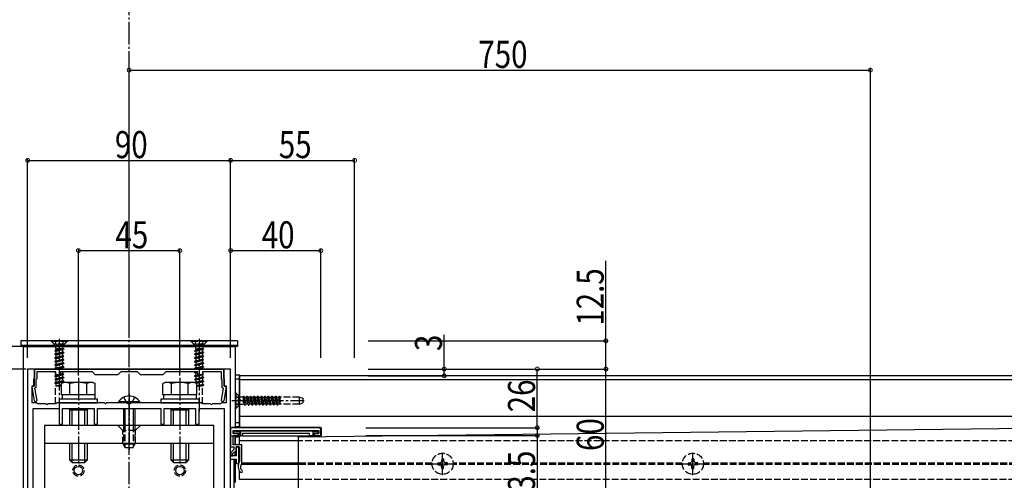
# Model space of a CAD drawing. Extents: x 0 to 1980, y 0 to 3207.
# Drawn here: x 441 to 878, y 1373 to 1577 of the extents above; entities that cross this region are included whole.
import ezdxf

# ---------------------------------------------------------------- set-up
doc = ezdxf.new("R2010")
doc.units = 0
doc.linetypes.add('YCENTER_1', pattern=[13, 10, -1, 1, -1])
doc.linetypes.add('YHIDDEN_1', pattern=[4, 3, -1])
for name, color, linetype in [('YKK_11', 7, 'CONTINUOUS'), ('YKK_12', 2, 'CONTINUOUS'), ('YKK_13', 4, 'CONTINUOUS'), ('YKK_D', 6, 'CONTINUOUS')]:
    doc.layers.add(name, color=color, linetype=linetype)
doc.styles.get("Standard").update_dxf_attribs({"font": 'txt', "bigfont": 'BIGFONT'})

msp = doc.modelspace()

# ---------------------------------------------------------------- linework, layer by layer
at = {"layer": 'YKK_11', "color": 0, "linetype": 'ByBlock', "ltscale": 0.5}
for p, q in [((445, 1422.28), (445, 1202.28)), ((448, 1422.28), (445, 1422.28)), ((448, 1414.78), (448, 1422.28)), ((448.15, 1422.28), (531.85, 1422.28)), ((448.15, 1418.28), (448.15, 1422.28)), ((449.05, 1421.08), (449.05, 1417.91)), ((457.5, 1421.08), (449.05, 1421.08)), ((457.5, 1419.78), (457.5, 1421.08)), ((459.5, 1419.78), (457.5, 1419.78)), ((459.5, 1421.08), (459.5, 1419.78)), ((467.04, 1421.08), (459.5, 1421.08)), ((473.7, 1421.08), (467.96, 1421.08)), ((475, 1419.78), (473.7, 1421.08)), ((485, 1419.78), (475, 1419.78)), ((486.3, 1421.08), (485, 1419.78)), ((493.7, 1421.08), (486.3, 1421.08)), ((495, 1419.78), (493.7, 1421.08)), ((505, 1419.78), (495, 1419.78)), ((506.3, 1421.08), (505, 1419.78)), ((512.04, 1421.08), (506.3, 1421.08)), ((520.5, 1421.08), (512.96, 1421.08)), ((520.5, 1419.78), (520.5, 1421.08)), ((522.5, 1419.78), (520.5, 1419.78)), ((530.95, 1421.08), (522.5, 1421.08)), ((522.5, 1421.08), (522.5, 1419.78)), ((530.95, 1417.91), (530.95, 1421.08)), ((531.85, 1422.28), (531.85, 1418.28)), ((532, 1422.28), (532, 1414.78)), ((535, 1422.28), (532, 1422.28)), ((535, 1383.78), (535, 1422.28)), ((447, 1407.28), (447, 1414.78)), ((447, 1414.78), (448, 1414.78)), ((447.8, 1417.93), (448.15, 1418.28)), ((447.8, 1414.62), (447.8, 1417.93)), ((449.05, 1417.91), (448.7, 1417.56)), ((448.7, 1417.56), (448.7, 1413.93)), ((531.3, 1417.56), (530.95, 1417.91)), ((531.3, 1413.93), (531.3, 1417.56)), ((531.85, 1418.28), (532.2, 1417.93)), ((532, 1414.78), (533, 1414.78)), ((532.2, 1417.93), (532.2, 1414.62)), ((533, 1414.78), (533, 1407.28)), ((446.96, 1414.4), (447.8, 1414.62)), ((448.05, 1408.19), (446.96, 1414.4)), ((448.7, 1413.93), (448.08, 1413.77)), ((448.08, 1413.77), (449.04, 1408.37)), ((530.96, 1408.37), (531.92, 1413.77)), ((531.92, 1413.77), (531.3, 1413.93)), ((533.04, 1414.4), (531.95, 1408.19)), ((532.2, 1414.62), (533.04, 1414.4)), ((449, 1407.28), (447, 1407.28)), ((449.5, 1406.78), (449, 1407.28)), ((453.04, 1406.78), (449.5, 1406.78)), ((457.5, 1406.78), (453.96, 1406.78)), ((458, 1407.28), (457.5, 1406.78)), ((467.04, 1407.28), (458, 1407.28)), ((479.04, 1407.28), (467.96, 1407.28)), ((512.04, 1407.28), (479.96, 1407.28)), ((522, 1407.28), (512.96, 1407.28)), ((522.5, 1406.78), (522, 1407.28)), ((526.04, 1406.78), (522.5, 1406.78)), ((530.5, 1406.78), (526.96, 1406.78)), ((531, 1407.28), (530.5, 1406.78)), ((533, 1407.28), (531, 1407.28)), ((447.5, 1219.78), (447.5, 1404.78)), ((447.5, 1404.78), (459, 1404.78)), ((459, 1404.78), (459, 1397.78)), ((460.5, 1404.78), (474.5, 1404.78)), ((460.5, 1397.78), (460.5, 1404.78)), ((474.5, 1404.78), (474.5, 1397.78)), ((476, 1404.78), (504, 1404.78)), ((476, 1397.78), (476, 1404.78)), ((504, 1404.78), (504, 1397.78)), ((505.5, 1404.78), (519.5, 1404.78)), ((505.5, 1397.78), (505.5, 1404.78)), ((519.5, 1404.78), (519.5, 1397.78)), ((521, 1404.78), (532.2, 1404.78)), ((521, 1397.78), (521, 1404.78)), ((532.2, 1404.78), (532.2, 1306.28)), ((459, 1397.78), (460.5, 1397.78)), ((474.5, 1397.78), (476, 1397.78)), ((504, 1397.78), (505.5, 1397.78)), ((519.5, 1397.78), (521, 1397.78)), ((574, 1396.28), (535, 1396.28)), ((535, 1396.28), (535, 1387.78)), ((536.2, 1395.08), (574.1, 1395.08)), ((536.2, 1393.68), (536.2, 1395.08)), ((538.3, 1393.68), (536.2, 1393.68)), ((538.3, 1392.78), (538.3, 1393.68)), ((572, 1393.68), (572, 1392.78)), ((574.1, 1393.68), (572, 1393.68)), ((574.1, 1395.08), (574.1, 1393.68)), ((575, 1392.78), (575, 1395.28)), ((536.2, 1392.78), (538.3, 1392.78)), ((536.2, 1388.68), (536.2, 1392.78)), ((540, 1388.68), (536.2, 1388.68)), ((540, 1380.21), (540, 1388.68)), ((572, 1392.78), (575, 1392.78)), ((535, 1387.78), (536.5, 1387.78)), ((536.5, 1386.55), (535.1, 1385.15)), ((535.1, 1385.15), (535.1, 1383.78)), ((536, 1384.78), (537.4, 1386.18)), ((536, 1383.78), (536, 1384.78)), ((536.5, 1387.78), (536.5, 1386.55)), ((537.4, 1387.78), (539, 1387.78)), ((537.4, 1386.18), (537.4, 1387.78)), ((537.5, 1387.78), (537.5, 1383.78)), ((538.7, 1387.78), (537.5, 1387.78)), ((538.7, 1380.88), (538.7, 1387.78)), ((539, 1387.78), (539, 1381.38)), ((537.5, 1383.78), (535, 1383.78)), ((535, 1358.16), (535, 1382.28)), ((535, 1382.28), (536.5, 1382.28)), ((535, 1382.28), (537.5, 1382.28)), ((535, 1367.74), (535, 1382.28)), ((535.1, 1383.78), (536, 1383.78)), ((536.5, 1382.28), (536.5, 1367.74)), ((537.5, 1382.28), (537.5, 1380.88)), ((538.4, 1379.58), (538.4, 1378.78))]:
    msp.add_line(p, q, dxfattribs=at)
for centre, radius, start, end in [((467.04, 1421.28), 0.2, 270, 336.4218), ((467.5, 1421.08), 0.3, 23.5782, 156.4218), ((467.96, 1421.28), 0.2, 203.5782, 270), ((512.04, 1421.28), 0.2, 270, 336.4218), ((512.5, 1421.08), 0.3, 23.5782, 156.4218), ((512.96, 1421.28), 0.2, 203.5782, 270), ((448.54, 1408.28), 0.5, 190, 10), ((453.04, 1406.58), 0.2, 23.5782, 90), ((453.5, 1406.78), 0.3, 203.5782, 336.4218), ((453.96, 1406.58), 0.2, 90, 156.4218), ((467.04, 1407.08), 0.2, 23.5782, 90), ((467.5, 1407.28), 0.3, 203.5782, 336.4218), ((467.96, 1407.08), 0.2, 90, 156.4218), ((479.04, 1407.08), 0.2, 23.5782, 90), ((479.5, 1407.28), 0.3, 203.5782, 336.4218), ((479.96, 1407.08), 0.2, 90, 156.4218), ((512.04, 1407.08), 0.2, 23.5782, 90), ((512.5, 1407.28), 0.3, 203.5782, 336.4218), ((512.96, 1407.08), 0.2, 90, 156.4218), ((526.04, 1406.58), 0.2, 23.5782, 90), ((526.5, 1406.78), 0.3, 203.5782, 336.4218), ((526.96, 1406.58), 0.2, 90, 156.4218), ((531.46, 1408.28), 0.5, 170, 350), ((574, 1395.28), 1, 0, 90), ((538.1, 1380.88), 0.6, 180, 0), ((541.4, 1379.58), 3, 143.1301, 180), ((541.4, 1378.78), 2, 134.427, 228.463), ((541.4, 1378.78), 3, 180, 228.463), ((539.74, 1376.91), 0.5, 228.463, 48.463)]:
    msp.add_arc(centre, radius, start, end, dxfattribs=at)
at = {"layer": 'YKK_12', "linetype": 'YCENTER_1'}
msp.add_line((490, 1176.18), (490, 1853.36), dxfattribs=at)
at = {"layer": 'YKK_12'}
for p, q in [((443, 1432.28), (537, 1432.28)), ((443, 1432.28), (443, 1199.78)), ((537, 1432.28), (537, 1396.43)), ((1441, 1419.28), (539, 1419.28)), ((539, 1396.43), (539, 1419.28)), ((1441, 1417.53), (539, 1417.53)), ((1441, 1401.28), (539, 1401.28)), ((537, 1392.63), (537, 1388.68)), ((537, 1392.28), (539, 1392.28)), ((537, 1388.68), (537, 1392.28)), ((539, 1388.68), (539, 1392.63)), ((565, 1390.48), (539, 1390.48)), ((537, 1385.78), (537, 1383.78)), ((537, 1383.78), (537, 1385.78)), ((539, 1381.48), (539, 1387.48)), ((537, 1382.28), (537, 1372.03)), ((537, 1372.03), (537, 1382.28)), ((565, 1379.98), (539.8, 1379.98)), ((565, 1380.58), (540, 1380.58)), ((539, 1373.28), (539, 1376.98)), ((565, 1373.28), (539, 1373.28))]:
    msp.add_line(p, q, dxfattribs=at)
at = {"layer": 'YKK_12', "linetype": 'YHIDDEN_1'}
for p, q in [((1415, 1390.48), (565, 1390.48)), ((624.31, 1380.58), (565, 1380.58)), ((624.31, 1379.98), (565, 1379.98)), ((735.31, 1380.58), (633.69, 1380.58)), ((735.31, 1379.98), (633.69, 1379.98)), ((1235.31, 1380.58), (744.69, 1380.58)), ((1235.31, 1379.98), (744.69, 1379.98)), ((1415, 1373.28), (565, 1373.28))]:
    msp.add_line(p, q, dxfattribs=at)
at = {"layer": 'YKK_13'}
for p, q in [((538, 1434.78), (442, 1434.78)), ((442, 1434.78), (442, 1432.28)), ((538, 1432.78), (442, 1432.78)), ((538, 1432.28), (442, 1432.28)), ((538, 1434.78), (538, 1432.28)), ((535, 1422.28), (445, 1422.28)), ((445, 1422.28), (445, 1202.28)), ((535, 1202.28), (535, 1422.28)), ((537, 1419.78), (537, 1396.78)), ((537, 1419.78), (539, 1419.78)), ((539, 1419.78), (539, 1396.78)), ((537, 1417.99), (539, 1417.99)), ((463.78, 1404.78), (463.5, 1403.98)), ((471.5, 1403.98), (463.5, 1403.98)), ((463.5, 1403.98), (463.5, 1397.28)), ((464.7, 1403.98), (464.24, 1404.78)), ((464.7, 1397.28), (464.7, 1403.98)), ((470.3, 1403.98), (470.76, 1404.78)), ((470.3, 1397.28), (470.3, 1403.98)), ((471.22, 1404.78), (471.5, 1403.98)), ((471.5, 1397.28), (471.5, 1403.98)), ((508.78, 1404.78), (508.5, 1403.98)), ((516.5, 1403.98), (508.5, 1403.98)), ((508.5, 1403.98), (508.5, 1397.28)), ((509.7, 1403.98), (509.24, 1404.78)), ((509.7, 1397.28), (509.7, 1403.98)), ((515.3, 1403.98), (515.76, 1404.78)), ((515.3, 1397.28), (515.3, 1403.98)), ((516.22, 1404.78), (516.5, 1403.98)), ((516.5, 1397.28), (516.5, 1403.98)), ((527.5, 1397.28), (452.5, 1397.28)), ((527.5, 1397.28), (452.5, 1397.28)), ((452.5, 1397.28), (452.5, 1227.28)), ((452.5, 1397.28), (452.5, 1332.28)), ((527.5, 1369.28), (527.5, 1397.28)), ((527.5, 1369.28), (527.5, 1397.28)), ((537, 1398.57), (539, 1398.57)), ((565, 1392.28), (990, 1397.28)), ((535, 1395.93), (535, 1393.13)), ((574.8, 1396.43), (535.5, 1396.43)), ((536.2, 1394.03), (536.2, 1394.63)), ((536.8, 1394.93), (536.5, 1394.93)), ((536.5, 1394.63), (536.5, 1394.03)), ((536.5, 1393.73), (536.8, 1393.73)), ((537.52, 1394.93), (536.8, 1394.93)), ((536.8, 1393.73), (538.8, 1393.73)), ((537, 1396.78), (539, 1396.78)), ((539.5, 1394.43), (537.48, 1394.43)), ((537.52, 1394.93), (572.78, 1394.93)), ((539.5, 1394.43), (538.8, 1393.73)), ((538.8, 1393.73), (538.8, 1392.63)), ((539.5, 1392.63), (539.5, 1394.43)), ((570, 1393.73), (540.3, 1393.73)), ((540.3, 1393.73), (540.3, 1392.63)), ((570, 1392.63), (570, 1393.73)), ((572.82, 1394.43), (571.5, 1394.43)), ((571.5, 1394.43), (571.5, 1392.63)), ((571.5, 1393.73), (573.5, 1393.73)), ((573.5, 1394.93), (572.78, 1394.93)), ((573.8, 1394.93), (573.5, 1394.93)), ((573.5, 1393.73), (573.8, 1393.73)), ((573.8, 1394.03), (573.8, 1394.63)), ((574.1, 1394.03), (574.1, 1394.63)), ((575.3, 1393.13), (575.3, 1395.93)), ((527.5, 1389.28), (452.5, 1389.28)), ((463.5, 1389.28), (463.5, 1382.08)), ((464.7, 1380.88), (464.7, 1389.28)), ((470.3, 1380.88), (470.3, 1389.28)), ((471.5, 1382.08), (471.5, 1389.28)), ((508.5, 1389.28), (508.5, 1382.08)), ((509.7, 1380.88), (509.7, 1389.28)), ((515.3, 1380.88), (515.3, 1389.28)), ((516.5, 1382.08), (516.5, 1389.28)), ((535.5, 1392.63), (538.8, 1392.63)), ((538.8, 1392.63), (539.5, 1392.63)), ((540.3, 1392.63), (539.5, 1392.63)), ((540.3, 1392.63), (570, 1392.63)), ((565, 1392.28), (565, 1362.28)), ((571.5, 1392.63), (570, 1392.63)), ((571.5, 1392.63), (574.8, 1392.63)), ((463.5, 1382.08), (471.5, 1382.08)), ((464.7, 1380.88), (463.5, 1382.08)), ((464.7, 1380.88), (470.3, 1380.88)), ((470.3, 1380.88), (471.5, 1382.08)), ((508.5, 1382.08), (516.5, 1382.08)), ((509.7, 1380.88), (508.5, 1382.08)), ((509.7, 1380.88), (515.3, 1380.88)), ((515.3, 1380.88), (516.5, 1382.08))]:
    msp.add_line(p, q, dxfattribs=at)
at = {"layer": 'YKK_13', "linetype": 'YHIDDEN_1'}
for p, q in [((455.25, 1434.78), (456.75, 1433.28)), ((462.5, 1434.78), (455.5, 1434.78)), ((455.5, 1434.78), (455.5, 1434.53)), ((462.5, 1434.53), (455.5, 1434.53)), ((455.5, 1434.53), (457.13, 1432.9)), ((461.25, 1433.28), (456.75, 1433.28)), ((456.75, 1432.78), (456.75, 1433.28)), ((456.75, 1432.28), (456.75, 1432.78)), ((456.95, 1434.78), (457.86, 1432.96)), ((457.23, 1432.78), (460.77, 1432.78)), ((457.37, 1432.33), (457.37, 1431.19)), ((457.86, 1432.96), (459, 1432.36)), ((460.14, 1432.96), (459, 1432.36)), ((461.05, 1434.78), (460.14, 1432.96)), ((460.63, 1432.33), (460.63, 1431.19)), ((462.5, 1434.53), (460.87, 1432.9)), ((462.75, 1434.78), (461.25, 1433.28)), ((461.25, 1432.78), (461.25, 1433.28)), ((461.25, 1432.28), (461.25, 1432.78)), ((462.5, 1434.78), (462.5, 1434.53)), ((517.25, 1434.78), (518.75, 1433.28)), ((524.5, 1434.78), (517.5, 1434.78)), ((517.5, 1434.78), (517.5, 1434.53)), ((524.5, 1434.53), (517.5, 1434.53)), ((517.5, 1434.53), (519.13, 1432.9)), ((518.75, 1432.78), (518.75, 1433.28)), ((523.25, 1433.28), (518.75, 1433.28)), ((518.75, 1432.28), (518.75, 1432.78)), ((518.95, 1434.78), (519.86, 1432.96)), ((519.23, 1432.78), (522.77, 1432.78)), ((519.37, 1432.33), (519.37, 1431.19)), ((519.86, 1432.96), (521, 1432.36)), ((522.14, 1432.96), (521, 1432.36)), ((523.05, 1434.78), (522.14, 1432.96)), ((522.63, 1432.33), (522.63, 1431.19)), ((524.5, 1434.53), (522.87, 1432.9)), ((524.75, 1434.78), (523.25, 1433.28)), ((523.25, 1432.78), (523.25, 1433.28)), ((523.25, 1432.28), (523.25, 1432.78)), ((524.5, 1434.78), (524.5, 1434.53)), ((457, 1430.4), (461, 1431.19)), ((461, 1431.09), (457, 1430.3)), ((457.52, 1430.7), (457, 1430.4)), ((457, 1430.4), (457, 1430.3)), ((457.52, 1429.99), (457, 1430.3)), ((457, 1428.81), (461, 1429.6)), ((461, 1429.5), (457, 1428.71)), ((457.52, 1429.11), (457, 1428.81)), ((457, 1428.81), (457, 1428.71)), ((457.52, 1428.4), (457, 1428.71)), ((461, 1428.01), (457, 1427.22)), ((457, 1427.12), (461, 1427.91)), ((461, 1431.19), (457.37, 1431.19)), ((457.52, 1431.19), (457.52, 1430.7)), ((457.52, 1430.7), (459.35, 1431.19)), ((460.48, 1430.79), (457.52, 1429.99)), ((457.52, 1429.99), (457.52, 1429.11)), ((457.52, 1429.11), (460.48, 1429.91)), ((460.48, 1429.2), (457.52, 1428.4)), ((457.52, 1428.4), (457.52, 1427.52)), ((457.52, 1427.52), (460.48, 1428.32)), ((461, 1431.09), (460.48, 1430.79)), ((460.48, 1430.79), (460.48, 1429.91)), ((461, 1429.6), (460.48, 1429.91)), ((461, 1429.5), (460.48, 1429.2)), ((460.48, 1429.2), (460.48, 1428.32)), ((461, 1428.01), (460.48, 1428.32)), ((461, 1427.91), (460.48, 1427.61)), ((461, 1431.19), (461, 1431.09)), ((461, 1429.6), (461, 1429.5)), ((461, 1428.01), (461, 1427.91)), ((519, 1430.4), (523, 1431.19)), ((523, 1431.09), (519, 1430.3)), ((519.52, 1430.7), (519, 1430.4)), ((519, 1430.4), (519, 1430.3)), ((519.52, 1429.99), (519, 1430.3)), ((519, 1428.81), (523, 1429.6)), ((523, 1429.5), (519, 1428.71)), ((519.52, 1429.11), (519, 1428.81)), ((519, 1428.81), (519, 1428.71)), ((519.52, 1428.4), (519, 1428.71)), ((523, 1428.01), (519, 1427.22)), ((519, 1427.12), (523, 1427.91)), ((523, 1431.19), (519.37, 1431.19)), ((519.52, 1431.19), (519.52, 1430.7)), ((519.52, 1430.7), (521.35, 1431.19)), ((522.48, 1430.79), (519.52, 1429.99)), ((519.52, 1429.99), (519.52, 1429.11)), ((519.52, 1429.11), (522.48, 1429.91)), ((522.48, 1429.2), (519.52, 1428.4)), ((519.52, 1428.4), (519.52, 1427.52)), ((519.52, 1427.52), (522.48, 1428.32)), ((523, 1431.09), (522.48, 1430.79)), ((522.48, 1430.79), (522.48, 1429.91)), ((523, 1429.6), (522.48, 1429.91)), ((523, 1429.5), (522.48, 1429.2)), ((522.48, 1429.2), (522.48, 1428.32)), ((523, 1428.01), (522.48, 1428.32)), ((523, 1427.91), (522.48, 1427.61)), ((523, 1431.19), (523, 1431.09)), ((523, 1429.6), (523, 1429.5)), ((523, 1428.01), (523, 1427.91)), ((457.52, 1427.52), (457, 1427.22)), ((457, 1427.22), (457, 1427.12)), ((457.52, 1426.81), (457, 1427.12)), ((461, 1426.42), (457, 1425.63)), ((457, 1425.53), (461, 1426.32)), ((457.52, 1425.93), (457, 1425.63)), ((457, 1425.63), (457, 1425.53)), ((457.52, 1425.22), (457, 1425.53)), ((457, 1424.04), (461, 1424.83)), ((461, 1424.73), (457, 1423.94)), ((457.52, 1424.34), (457, 1424.04)), ((457, 1424.04), (457, 1423.94)), ((457.52, 1423.63), (457, 1423.94)), ((460.48, 1427.61), (457.52, 1426.81)), ((457.52, 1426.81), (457.52, 1425.93)), ((457.52, 1425.93), (460.48, 1426.73)), ((460.48, 1426.02), (457.52, 1425.22)), ((457.52, 1425.22), (457.52, 1424.34)), ((457.52, 1424.34), (460.48, 1425.14)), ((460.48, 1424.43), (457.52, 1423.63)), ((457.52, 1423.63), (457.52, 1422.75)), ((457.52, 1422.75), (460.48, 1423.55)), ((460.48, 1427.61), (460.48, 1426.73)), ((461, 1426.42), (460.48, 1426.73)), ((461, 1426.32), (460.48, 1426.02)), ((460.48, 1426.02), (460.48, 1425.14)), ((461, 1424.83), (460.48, 1425.14)), ((461, 1424.73), (460.48, 1424.43)), ((460.48, 1424.43), (460.48, 1423.55)), ((461, 1423.24), (460.48, 1423.55)), ((461, 1426.42), (461, 1426.32)), ((461, 1424.83), (461, 1424.73)), ((519.52, 1427.52), (519, 1427.22)), ((519, 1427.22), (519, 1427.12)), ((519.52, 1426.81), (519, 1427.12)), ((523, 1426.42), (519, 1425.63)), ((519, 1425.53), (523, 1426.32)), ((519.52, 1425.93), (519, 1425.63)), ((519, 1425.63), (519, 1425.53)), ((519.52, 1425.22), (519, 1425.53)), ((519, 1424.04), (523, 1424.83)), ((523, 1424.73), (519, 1423.94)), ((519.52, 1424.34), (519, 1424.04)), ((519, 1424.04), (519, 1423.94)), ((519.52, 1423.63), (519, 1423.94)), ((522.48, 1427.61), (519.52, 1426.81)), ((519.52, 1426.81), (519.52, 1425.93)), ((519.52, 1425.93), (522.48, 1426.73)), ((522.48, 1426.02), (519.52, 1425.22)), ((519.52, 1425.22), (519.52, 1424.34)), ((519.52, 1424.34), (522.48, 1425.14)), ((522.48, 1424.43), (519.52, 1423.63)), ((519.52, 1423.63), (519.52, 1422.75)), ((519.52, 1422.75), (522.48, 1423.55)), ((522.48, 1427.61), (522.48, 1426.73)), ((523, 1426.42), (522.48, 1426.73)), ((523, 1426.32), (522.48, 1426.02)), ((522.48, 1426.02), (522.48, 1425.14)), ((523, 1424.83), (522.48, 1425.14)), ((523, 1424.73), (522.48, 1424.43)), ((522.48, 1424.43), (522.48, 1423.55)), ((523, 1423.24), (522.48, 1423.55)), ((523, 1426.42), (523, 1426.32)), ((523, 1424.83), (523, 1424.73)), ((461, 1423.24), (457, 1422.45)), ((457, 1422.35), (461, 1423.14)), ((457.52, 1422.75), (457, 1422.45)), ((457, 1422.45), (457, 1422.35)), ((457.12, 1422.28), (457, 1422.35)), ((457.33, 1421.05), (457, 1420.86)), ((457.45, 1420.95), (457, 1420.86)), ((457, 1420.86), (457, 1420.76)), ((457, 1420.76), (457.49, 1420.85)), ((457.5, 1420.47), (457, 1420.76)), ((461, 1420.06), (457, 1419.27)), ((457, 1419.17), (461, 1419.96)), ((457.52, 1419.57), (457, 1419.27)), ((457, 1419.27), (457, 1419.17)), ((457.52, 1418.86), (457, 1419.17)), ((457.52, 1419.96), (457.52, 1419.57)), ((457.52, 1419.57), (458.3, 1419.78)), ((460.48, 1419.66), (457.52, 1418.86)), ((460.48, 1422.84), (458.4, 1422.28)), ((459.5, 1420.1), (460.48, 1420.37)), ((459.85, 1421.08), (459.62, 1421.02)), ((461, 1423.14), (460.48, 1422.84)), ((460.48, 1422.84), (460.48, 1422.28)), ((460.48, 1421.08), (460.48, 1420.37)), ((461, 1420.06), (460.48, 1420.37)), ((461, 1419.96), (460.48, 1419.66)), ((460.48, 1419.66), (460.48, 1418.78)), ((461, 1423.24), (461, 1423.14)), ((461, 1420.06), (461, 1419.96)), ((523, 1423.24), (519, 1422.45)), ((519, 1422.35), (523, 1423.14)), ((519.52, 1422.75), (519, 1422.45)), ((519, 1422.45), (519, 1422.35)), ((519.12, 1422.28), (519, 1422.35)), ((520.12, 1421.08), (519, 1420.86)), ((519.33, 1421.05), (519, 1420.86)), ((519, 1420.76), (520.37, 1421.03)), ((519, 1420.86), (519, 1420.76)), ((519.5, 1420.47), (519, 1420.76)), ((523, 1420.06), (519, 1419.27)), ((519, 1419.17), (523, 1419.96)), ((519.52, 1419.57), (519, 1419.27)), ((519, 1419.27), (519, 1419.17)), ((519.52, 1418.86), (519, 1419.17)), ((520.5, 1420.72), (519.52, 1420.45)), ((519.52, 1420.45), (519.52, 1419.57)), ((519.52, 1419.57), (520.3, 1419.78)), ((522.48, 1419.66), (519.52, 1418.86)), ((522.48, 1422.84), (520.4, 1422.28)), ((523, 1423.14), (522.48, 1422.84)), ((522.48, 1422.84), (522.48, 1422.28)), ((523, 1420.06), (522.48, 1420.37)), ((523, 1419.96), (522.48, 1419.66)), ((522.48, 1419.66), (522.48, 1418.78)), ((523, 1423.24), (523, 1423.14)), ((523, 1420.06), (523, 1419.96)), ((457, 1417.68), (461, 1418.47)), ((461, 1418.37), (457, 1417.58)), ((457.52, 1417.98), (457, 1417.68)), ((457, 1417.68), (457, 1417.58)), ((457.52, 1417.27), (457, 1417.58)), ((461, 1416.88), (457, 1416.09)), ((457, 1415.99), (461, 1416.78)), ((457.52, 1416.39), (457, 1416.09)), ((457, 1416.09), (457, 1415.99)), ((457.52, 1415.68), (457, 1415.99)), ((457.4, 1406.78), (457.4, 1414.78)), ((457.4, 1414.78), (459.99, 1414.78)), ((457.52, 1414.8), (457.49, 1414.78)), ((457.52, 1418.86), (457.52, 1417.98)), ((457.52, 1417.98), (460.48, 1418.78)), ((460.48, 1418.07), (457.52, 1417.27)), ((457.52, 1417.27), (457.52, 1416.39)), ((457.52, 1416.39), (460.48, 1417.19)), ((460.48, 1416.48), (457.52, 1415.68)), ((457.52, 1415.68), (457.52, 1414.8)), ((457.52, 1414.8), (459.99, 1415.47)), ((459.99, 1415.09), (458.42, 1414.78)), ((458.92, 1414.78), (459.99, 1414.99)), ((461, 1418.47), (460.48, 1418.78)), ((461, 1418.37), (460.48, 1418.07)), ((460.48, 1418.07), (460.48, 1417.19)), ((461, 1416.88), (460.48, 1417.19)), ((461, 1416.78), (460.48, 1416.48)), ((460.48, 1416.48), (460.48, 1416.08)), ((461, 1418.47), (461, 1418.37)), ((461, 1416.88), (461, 1416.78)), ((519, 1417.68), (523, 1418.47)), ((523, 1418.37), (519, 1417.58)), ((519.52, 1417.98), (519, 1417.68)), ((519, 1417.68), (519, 1417.58)), ((519.52, 1417.27), (519, 1417.58)), ((519.52, 1416.39), (519.2, 1416.2)), ((523, 1416.88), (519.33, 1416.15)), ((519.5, 1416.09), (523, 1416.78)), ((519.52, 1418.86), (519.52, 1417.98)), ((519.52, 1417.98), (522.48, 1418.78)), ((522.48, 1418.07), (519.52, 1417.27)), ((519.52, 1417.27), (519.52, 1416.39)), ((519.52, 1416.39), (522.48, 1417.19)), ((522.48, 1416.48), (520.01, 1415.81)), ((520.01, 1414.93), (521.99, 1415.47)), ((520.01, 1414.78), (522.6, 1414.78)), ((523, 1415.29), (520.42, 1414.78)), ((521.99, 1415.09), (520.42, 1414.78)), ((520.92, 1414.78), (523, 1415.19)), ((520.92, 1414.78), (521.99, 1414.99)), ((523, 1418.47), (522.48, 1418.78)), ((523, 1418.37), (522.48, 1418.07)), ((522.48, 1418.07), (522.48, 1417.19)), ((523, 1416.88), (522.48, 1417.19)), ((523, 1416.78), (522.48, 1416.48)), ((522.48, 1416.48), (522.48, 1415.6)), ((523, 1415.29), (522.48, 1415.6)), ((523, 1415.19), (522.6, 1414.96)), ((522.6, 1406.78), (522.6, 1414.96)), ((523, 1418.47), (523, 1418.37)), ((523, 1416.88), (523, 1416.78)), ((523, 1415.29), (523, 1415.19)), ((537, 1412.03), (538.5, 1410.53)), ((537, 1411.78), (537.25, 1411.78)), ((537, 1411.78), (537, 1404.78)), ((537, 1410.33), (538.82, 1409.42)), ((537.25, 1411.78), (538.88, 1410.15)), ((537.25, 1411.78), (537.25, 1404.78)), ((538.5, 1410.53), (539, 1410.53)), ((538.5, 1406.03), (538.5, 1410.53)), ((487.65, 1409.78), (488.86, 1407.31)), ((488.86, 1407.31), (490, 1406.7)), ((491.14, 1407.31), (490, 1406.7)), ((492.35, 1409.78), (491.14, 1407.31)), ((537, 1406.23), (538.82, 1407.13)), ((537, 1404.53), (538.5, 1406.03)), ((537.25, 1404.78), (538.88, 1406.41)), ((538.5, 1406.03), (539, 1406.03)), ((538.82, 1409.42), (539.42, 1408.28)), ((538.82, 1407.13), (539.42, 1408.28)), ((539, 1406.51), (539, 1410.05)), ((539.45, 1409.91), (540.59, 1409.91)), ((539.45, 1406.64), (540.59, 1406.64)), ((541.38, 1406.28), (540.59, 1410.28)), ((540.59, 1410.28), (540.69, 1410.28)), ((540.59, 1410.28), (540.59, 1406.64)), ((541.08, 1406.8), (540.59, 1408.63)), ((540.59, 1406.8), (541.08, 1406.8)), ((540.69, 1410.28), (541.48, 1406.28)), ((540.69, 1410.28), (540.99, 1409.75)), ((540.99, 1409.75), (541.79, 1406.8)), ((540.99, 1409.75), (541.87, 1409.75)), ((541.08, 1406.8), (541.38, 1406.28)), ((541.38, 1406.28), (541.48, 1406.28)), ((541.79, 1406.8), (541.48, 1406.28)), ((541.79, 1406.8), (542.67, 1406.8)), ((542.18, 1410.28), (541.87, 1409.75)), ((542.67, 1406.8), (541.87, 1409.75)), ((542.97, 1406.28), (542.18, 1410.28)), ((542.18, 1410.28), (542.28, 1410.28)), ((542.28, 1410.28), (543.07, 1406.28)), ((542.28, 1410.28), (542.58, 1409.75)), ((542.58, 1409.75), (543.38, 1406.8)), ((542.58, 1409.75), (543.46, 1409.75)), ((542.67, 1406.8), (542.97, 1406.28)), ((542.97, 1406.28), (543.07, 1406.28)), ((543.38, 1406.8), (543.07, 1406.28)), ((543.38, 1406.8), (544.26, 1406.8)), ((543.77, 1410.28), (543.46, 1409.75)), ((544.26, 1406.8), (543.46, 1409.75)), ((543.77, 1410.28), (544.56, 1406.28)), ((543.77, 1410.28), (543.87, 1410.28)), ((544.66, 1406.28), (543.87, 1410.28)), ((543.87, 1410.28), (544.17, 1409.75)), ((544.17, 1409.75), (544.97, 1406.8)), ((544.17, 1409.75), (545.05, 1409.75)), ((544.26, 1406.8), (544.56, 1406.28)), ((544.56, 1406.28), (544.66, 1406.28)), ((544.97, 1406.8), (544.66, 1406.28)), ((544.97, 1406.8), (545.85, 1406.8)), ((545.36, 1410.28), (545.05, 1409.75)), ((545.85, 1406.8), (545.05, 1409.75)), ((545.36, 1410.28), (546.15, 1406.28)), ((545.36, 1410.28), (545.46, 1410.28)), ((545.46, 1410.28), (545.76, 1409.75)), ((546.25, 1406.28), (545.46, 1410.28)), ((545.76, 1409.75), (546.56, 1406.8)), ((545.76, 1409.75), (546.64, 1409.75)), ((545.85, 1406.8), (546.15, 1406.28)), ((546.15, 1406.28), (546.25, 1406.28)), ((546.56, 1406.8), (546.25, 1406.28)), ((546.56, 1406.8), (547.44, 1406.8)), ((546.95, 1410.28), (546.64, 1409.75)), ((547.44, 1406.8), (546.64, 1409.75)), ((547.74, 1406.28), (546.95, 1410.28)), ((546.95, 1410.28), (547.05, 1410.28)), ((547.05, 1410.28), (547.84, 1406.28)), ((547.05, 1410.28), (547.35, 1409.75)), ((547.35, 1409.75), (548.15, 1406.8)), ((547.35, 1409.75), (548.23, 1409.75)), ((547.44, 1406.8), (547.74, 1406.28)), ((547.74, 1406.28), (547.84, 1406.28)), ((548.15, 1406.8), (547.84, 1406.28)), ((548.15, 1406.8), (549.03, 1406.8)), ((548.54, 1410.28), (548.23, 1409.75)), ((549.03, 1406.8), (548.23, 1409.75)), ((548.54, 1410.28), (548.64, 1410.28)), ((548.54, 1410.28), (549.33, 1406.28)), ((549.43, 1406.28), (548.64, 1410.28)), ((548.64, 1410.28), (548.94, 1409.75)), ((548.94, 1409.75), (549.74, 1406.8)), ((548.94, 1409.75), (549.82, 1409.75)), ((549.03, 1406.8), (549.33, 1406.28)), ((549.33, 1406.28), (549.43, 1406.28)), ((549.74, 1406.8), (549.43, 1406.28)), ((549.74, 1406.8), (550.62, 1406.8)), ((550.13, 1410.28), (549.82, 1409.75)), ((550.62, 1406.8), (549.82, 1409.75)), ((550.13, 1410.28), (550.92, 1406.28)), ((550.13, 1410.28), (550.23, 1410.28)), ((550.23, 1410.28), (550.53, 1409.75)), ((551.02, 1406.28), (550.23, 1410.28)), ((550.53, 1409.75), (551.33, 1406.8)), ((550.53, 1409.75), (551.41, 1409.75)), ((550.62, 1406.8), (550.92, 1406.28)), ((550.92, 1406.28), (551.02, 1406.28)), ((551.33, 1406.8), (551.02, 1406.28)), ((551.33, 1406.8), (552.21, 1406.8)), ((551.72, 1410.28), (551.41, 1409.75)), ((552.21, 1406.8), (551.41, 1409.75)), ((551.72, 1410.28), (552.51, 1406.28)), ((551.72, 1410.28), (551.82, 1410.28)), ((552.61, 1406.28), (551.82, 1410.28)), ((551.82, 1410.28), (552.12, 1409.75)), ((552.12, 1409.75), (552.92, 1406.8)), ((552.12, 1409.75), (553, 1409.75)), ((552.21, 1406.8), (552.51, 1406.28)), ((552.51, 1406.28), (552.61, 1406.28)), ((552.92, 1406.8), (552.61, 1406.28)), ((552.92, 1406.8), (553.8, 1406.8)), ((553.31, 1410.28), (553, 1409.75)), ((553.8, 1406.8), (553, 1409.75)), ((554.1, 1406.28), (553.31, 1410.28)), ((553.31, 1410.28), (553.41, 1410.28)), ((553.41, 1410.28), (554.2, 1406.28)), ((553.41, 1410.28), (553.71, 1409.75)), ((553.71, 1409.75), (554.51, 1406.8)), ((553.71, 1409.75), (554.59, 1409.75)), ((553.8, 1406.8), (554.1, 1406.28)), ((554.1, 1406.28), (554.2, 1406.28)), ((554.51, 1406.8), (554.2, 1406.28)), ((554.51, 1406.8), (555.39, 1406.8)), ((554.9, 1410.28), (554.59, 1409.75)), ((555.39, 1406.8), (554.59, 1409.75)), ((554.9, 1410.28), (555.69, 1406.28)), ((554.9, 1410.28), (555, 1410.28)), ((555.79, 1406.28), (555, 1410.28)), ((555, 1410.28), (555.3, 1409.75)), ((555.3, 1409.75), (556.1, 1406.8)), ((555.3, 1409.75), (556.18, 1409.75)), ((555.39, 1406.8), (555.69, 1406.28)), ((555.69, 1406.28), (555.79, 1406.28)), ((556.1, 1406.8), (555.79, 1406.28)), ((556.1, 1406.8), (556.98, 1406.8)), ((556.49, 1410.28), (556.18, 1409.75)), ((556.98, 1406.8), (556.18, 1409.75)), ((556.49, 1410.28), (557, 1407.7)), ((556.49, 1410.28), (556.59, 1410.28)), ((557, 1408.2), (556.59, 1410.28)), ((556.59, 1410.28), (556.89, 1409.75)), ((556.89, 1409.75), (557, 1409.35)), ((556.89, 1409.75), (557, 1409.75)), ((556.98, 1406.8), (557, 1406.77)), ((565.5, 1409.88), (557, 1409.88)), ((557, 1406.68), (557, 1409.88)), ((565.5, 1406.68), (557, 1406.68)), ((565.5, 1406.68), (565.5, 1409.88)), ((565.5, 1409.88), (567, 1409.33)), ((565.5, 1406.68), (567, 1407.23)), ((567, 1409.33), (567, 1407.23)), ((537, 1404.78), (537.25, 1404.78)), ((485, 1397.28), (487.25, 1395.03)), ((487.5, 1397.28), (487.5, 1389.28)), ((488.15, 1397.28), (488.15, 1389.28)), ((491.85, 1397.28), (491.85, 1389.28)), ((492.5, 1397.28), (492.5, 1389.28)), ((495, 1397.28), (492.75, 1395.03)), ((487.25, 1389.28), (487.25, 1395.03)), ((492.75, 1395.03), (487.25, 1395.03)), ((492.75, 1389.28), (492.75, 1395.03)), ((626.89, 1380.68), (627.86, 1380.7)), ((626.89, 1379.88), (627.86, 1379.86)), ((627.86, 1380.7), (628.35, 1380.93)), ((627.86, 1379.86), (628.35, 1379.63)), ((628.58, 1381.42), (628.35, 1380.93)), ((628.6, 1382.39), (628.58, 1381.42)), ((629.4, 1382.39), (629.42, 1381.42)), ((629.42, 1381.42), (629.65, 1380.93)), ((630.14, 1380.7), (629.65, 1380.93)), ((630.14, 1379.86), (629.65, 1379.63)), ((631.11, 1380.68), (630.14, 1380.7)), ((631.11, 1379.88), (630.14, 1379.86)), ((737.89, 1380.68), (738.86, 1380.7)), ((737.89, 1379.88), (738.86, 1379.86)), ((738.86, 1380.7), (739.35, 1380.93)), ((738.86, 1379.86), (739.35, 1379.63)), ((739.58, 1381.42), (739.35, 1380.93)), ((739.6, 1382.39), (739.58, 1381.42)), ((740.4, 1382.39), (740.42, 1381.42)), ((740.42, 1381.42), (740.65, 1380.93)), ((741.14, 1380.7), (740.65, 1380.93)), ((741.14, 1379.86), (740.65, 1379.63)), ((742.11, 1380.68), (741.14, 1380.7)), ((742.11, 1379.88), (741.14, 1379.86)), ((628.58, 1379.14), (628.35, 1379.63)), ((628.6, 1378.17), (628.58, 1379.14)), ((629.4, 1378.17), (629.42, 1379.14)), ((629.42, 1379.14), (629.65, 1379.63)), ((739.58, 1379.14), (739.35, 1379.63)), ((739.6, 1378.17), (739.58, 1379.14)), ((740.4, 1378.17), (740.42, 1379.14)), ((740.42, 1379.14), (740.65, 1379.63))]:
    msp.add_line(p, q, dxfattribs=at)
at = {"layer": 'YKK_13', "linetype": 'YCENTER_1'}
for p, q in [((459, 1435.73), (459, 1403.47)), ((521, 1435.73), (521, 1403.47)), ((467.5, 1418.39), (467.5, 1379.09)), ((512.5, 1418.39), (512.5, 1379.09)), ((490, 1411.45), (490, 1385.52)), ((535.5, 1408.28), (567.66, 1408.28)), ((629, 1375.18), (629, 1385.38)), ((740, 1375.18), (740, 1385.38)), ((623.9, 1380.28), (634.1, 1380.28)), ((734.9, 1380.28), (745.1, 1380.28))]:
    msp.add_line(p, q, dxfattribs=at)
at = {"layer": 'YKK_13', "linetype": 'Continuous'}
for p, q in [((461, 1416.38), (459.99, 1415.8)), ((459.99, 1410.88), (459.99, 1415.8)), ((474, 1416.38), (461, 1416.38)), ((463.75, 1410.88), (463.75, 1415.8)), ((471.25, 1410.88), (471.25, 1415.8)), ((474, 1416.38), (475.01, 1415.8)), ((475.01, 1410.88), (475.01, 1415.8)), ((506, 1416.38), (504.99, 1415.8)), ((504.99, 1410.88), (504.99, 1415.8)), ((519, 1416.38), (506, 1416.38)), ((508.75, 1410.88), (508.75, 1415.8)), ((516.25, 1410.88), (516.25, 1415.8)), ((519, 1416.38), (520.01, 1415.8)), ((520.01, 1410.88), (520.01, 1415.8)), ((475.01, 1410.88), (459.99, 1410.88)), ((475.01, 1410.88), (459.99, 1410.88)), ((474.75, 1410.88), (460.25, 1410.88)), ((460.25, 1410.88), (460.25, 1408.88)), ((471.5, 1410.88), (463.5, 1410.88)), ((474.75, 1410.88), (474.75, 1408.88)), ((520.01, 1410.88), (504.99, 1410.88)), ((520.01, 1410.88), (504.99, 1410.88)), ((519.75, 1410.88), (505.25, 1410.88)), ((505.25, 1410.88), (505.25, 1408.88)), ((516.5, 1410.88), (508.5, 1410.88)), ((519.75, 1410.88), (519.75, 1408.88)), ((476, 1408.88), (459, 1408.88)), ((459, 1408.88), (459, 1407.28)), ((459, 1407.28), (476, 1407.28)), ((474.75, 1408.88), (460.25, 1408.88)), ((476, 1407.28), (476, 1408.88)), ((494.75, 1407.79), (485.25, 1407.79)), ((485.25, 1407.79), (485.25, 1407.28)), ((494.75, 1407.28), (485.25, 1407.28)), ((494.75, 1407.79), (494.75, 1407.28)), ((521, 1408.88), (504, 1408.88)), ((504, 1408.88), (504, 1407.28)), ((504, 1407.28), (521, 1407.28)), ((519.75, 1408.88), (505.25, 1408.88)), ((521, 1407.28), (521, 1408.88)), ((487.5, 1404.78), (487.5, 1397.28)), ((488.15, 1404.78), (488.15, 1397.28)), ((491.85, 1404.78), (491.85, 1397.28)), ((492.5, 1404.78), (492.5, 1397.28)), ((487.5, 1389.28), (487.5, 1388.98)), ((488.3, 1387.28), (487.5, 1388.98)), ((492.5, 1388.98), (487.5, 1388.98)), ((488.15, 1389.28), (488.15, 1387.59)), ((491.7, 1387.28), (492.5, 1388.98)), ((491.85, 1389.28), (491.85, 1387.59)), ((492.5, 1389.28), (492.5, 1388.98)), ((491.7, 1387.28), (488.3, 1387.28))]:
    msp.add_line(p, q, dxfattribs=at)
at = {"layer": 'YKK_13', "linetype": 'YHIDDEN_1'}
for centre, radius in [((629, 1380.28), 4.7), ((740, 1380.28), 4.7), ((467.5, 1377.28), 2.5), ((512.5, 1377.28), 2.5)]:
    msp.add_circle(centre, radius, dxfattribs=at)
at = {"layer": 'YKK_13'}
for centre in [(467.5, 1377.28), (512.5, 1377.28)]:
    msp.add_circle(centre, 1.85, dxfattribs=at)
at = {"layer": 'YKK_13', "linetype": 'YHIDDEN_1'}
for centre, radius, start, end in [((456.56, 1432.33), 0.8, 0, 45), ((461.44, 1432.33), 0.8, 135, 180), ((518.57, 1432.33), 0.8, 0, 45), ((523.43, 1432.33), 0.8, 135, 180), ((539.45, 1410.71), 0.8, 225, 270), ((539.45, 1405.84), 0.8, 90, 135), ((629, 1380.28), 2.15, 169.288, 190.712), ((629, 1380.28), 2.15, 79.288, 100.712), ((629, 1380.28), 2.15, 349.288, 10.712), ((740, 1380.28), 2.15, 169.288, 190.712), ((740, 1380.28), 2.15, 79.288, 100.712), ((740, 1380.28), 2.15, 349.288, 10.712), ((629, 1380.28), 2.15, 259.288, 280.712), ((740, 1380.28), 2.15, 259.288, 280.712)]:
    msp.add_arc(centre, radius, start, end, dxfattribs=at)
at = {"layer": 'YKK_13', "linetype": 'Continuous'}
for centre, radius, start, end in [((461.87, 1413.06), 3.32, 55.6158, 124.3842), ((467.5, 1403.96), 12.42, 72.412, 107.588), ((473.13, 1413.06), 3.32, 55.6158, 124.3842), ((506.87, 1413.06), 3.32, 55.6158, 124.3842), ((512.5, 1403.96), 12.42, 72.412, 107.588), ((518.13, 1413.06), 3.32, 55.6158, 124.3842), ((490, 1404.51), 5.77, 34.651, 145.349)]:
    msp.add_arc(centre, radius, start, end, dxfattribs=at)
at = {"layer": 'YKK_13'}
for centre, radius, start, end in [((535.5, 1395.93), 0.5, 90, 180), ((535.5, 1393.13), 0.5, 180, 270), ((536.5, 1394.63), 0.3, 90, 180), ((536.5, 1394.03), 0.3, 180, 270), ((536.8, 1394.63), 0.3, 90, 180), ((536.8, 1394.03), 0.3, 180, 183.3589), ((536.8, 1394.03), 0.3, 183.3589, 266.6411), ((536.8, 1394.03), 0.3, 266.6411, 270), ((573.5, 1394.63), 0.3, 0, 90), ((573.5, 1394.03), 0.3, 270, 273.3589), ((573.5, 1394.03), 0.3, 273.3589, 356.6411), ((573.8, 1394.63), 0.3, 0, 90), ((573.5, 1394.03), 0.3, 356.6411, 0), ((573.8, 1394.03), 0.3, 270, 0), ((574.8, 1395.93), 0.5, 0, 90), ((574.8, 1393.13), 0.5, 270, 0)]:
    msp.add_arc(centre, radius, start, end, dxfattribs=at)
at = {"layer": 'YKK_13', "extrusion": (0, 0, -1)}
for centre, major_axis, ratio, start_param, end_param in [((537.4, 1394.63), (0.677, 0.28), 0.157515, 4.349001, 4.482678), ((537.52, 1394.63), (-0.319, 0), 0.939693, 0.133676, 1.570796), ((537.52, 1394.75), (0.239, 0.239), 0.889126, 2.414818, 3.734692), ((572.78, 1394.63), (0.319, 0), 0.939693, -1.570796, -0.133676), ((572.78, 1394.75), (-0.239, 0.239), 0.889126, 2.548494, 3.868368), ((572.9, 1394.63), (-0.677, 0.28), 0.157515, 1.800508, 1.934184)]:
    msp.add_ellipse(centre, major_axis=major_axis, ratio=ratio, start_param=start_param, end_param=end_param, dxfattribs=at)
at = {"layer": 'YKK_D'}
for p, q in [((490, 1436.28), (490, 1555.78)), ((490, 1554.78), (818.72, 1554.78)), ((818.72, 1274.39), (818.72, 1555.78)), ((445, 1427.28), (445, 1515.78)), ((535, 1427.28), (535, 1515.78)), ((535, 1427.28), (535, 1515.78)), ((590, 1427.28), (590, 1515.78)), ((445, 1514.78), (535, 1514.78)), ((535, 1514.78), (590, 1514.78)), ((467.5, 1419.39), (467.5, 1475.78)), ((467.5, 1474.78), (512.5, 1474.78)), ((512.5, 1419.39), (512.5, 1475.78)), ((535, 1427.28), (535, 1475.78)), ((535, 1474.78), (575, 1474.78)), ((575, 1427.28), (575, 1475.78)), ((701.46, 1434.78), (701.46, 1470.26)), ((629.74, 1422.28), (629.74, 1437.48)), ((442, 1432.28), (364, 1432.28)), ((442, 1432.28), (364, 1432.28)), ((596, 1434.78), (702.46, 1434.78)), ((701.46, 1422.28), (701.46, 1434.78)), ((444.3, 1422.28), (364, 1422.28)), ((444.3, 1422.28), (364, 1422.28)), ((596, 1422.28), (702.46, 1422.28)), ((596, 1422.28), (702.46, 1422.28)), ((596, 1422.28), (672, 1422.28)), ((596, 1422.28), (630.74, 1422.28)), ((596, 1419.28), (630.74, 1419.28)), ((629.74, 1419.28), (629.74, 1422.28)), ((671, 1396.28), (671, 1422.28)), ((701.46, 1362.28), (701.46, 1422.28)), ((595, 1396.28), (672, 1396.28)), ((596, 1396.28), (672, 1396.28)), ((671, 1396.28), (671, 1392.78)), ((595, 1392.78), (672, 1392.78)), ((671, 1392.78), (671, 1364.98))]:
    msp.add_line(p, q, dxfattribs=at)
at = {"layer": 'YKK_D', "linetype": 'ByBlock', "const_width": 1.7}
for points in [[(490.21, 1554.78, 1), (489.79, 1554.78, 1)], [(818.5, 1554.78, 1), (818.93, 1554.78, 1)], [(445.21, 1514.78, 1), (444.79, 1514.78, 1)], [(534.79, 1514.78, 1), (535.21, 1514.78, 1)], [(535.21, 1514.78, 1), (534.79, 1514.78, 1)], [(589.79, 1514.78, 1), (590.21, 1514.78, 1)], [(467.71, 1474.78, 1), (467.29, 1474.78, 1)], [(512.29, 1474.78, 1), (512.71, 1474.78, 1)], [(535.21, 1474.78, 1), (534.79, 1474.78, 1)], [(574.79, 1474.78, 1), (575.21, 1474.78, 1)], [(701.46, 1434.57, 1), (701.46, 1434.99, 1)], [(629.74, 1422.07, 1), (629.74, 1422.49, 1)], [(629.74, 1419.49, 1), (629.74, 1419.07, 1)], [(671, 1422.07, 1), (671, 1422.49, 1)], [(701.46, 1422.07, 1), (701.46, 1422.49, 1)], [(701.46, 1422.49, 1), (701.46, 1422.07, 1)], [(671, 1396.49, 1), (671, 1396.07, 1)], [(671, 1396.07, 1), (671, 1396.49, 1)], [(671, 1392.99, 1), (671, 1392.57, 1)]]:
    msp.add_lwpolyline(points, format="xyb", close=True, dxfattribs=at)

# ---------------------------------------------------------------- texts
at = {"layer": 'YKK_D', "width": 0.8}
for s, p in [('750', (644.86, 1555.78)), ('90', (483.69, 1515.78)), ('55', (556.36, 1515.78)), ('45', (483.93, 1475.78)), ('40', (548.81, 1475.78))]:
    msp.add_text(s, height=12, dxfattribs=at).set_placement(p)
for s, p in [('12.5', (700.46, 1441.5)), ('3', (628.74, 1430.26)), ('26', (670, 1403.09)), ('60', (700.46, 1385.94)), ('3.5', (670, 1367.92))]:
    msp.add_text(s, height=12, rotation=90, dxfattribs=at).set_placement(p)

doc.saveas('drawing.dxf')
